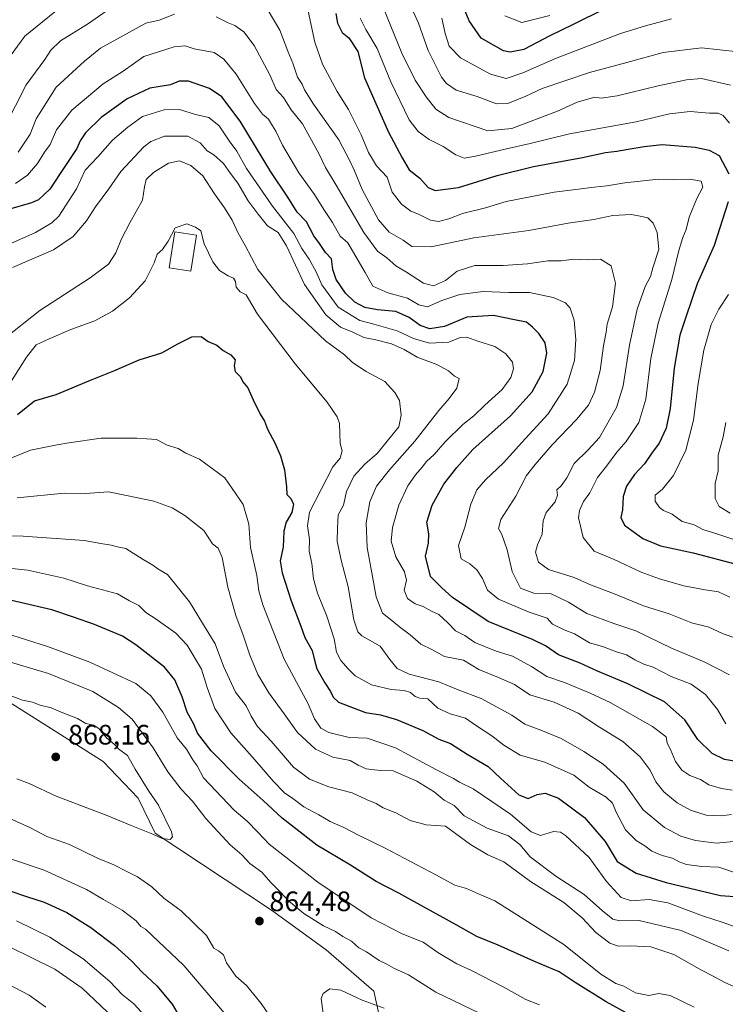
# Model space of a CAD drawing. Units: metres. Extents: x 665384 to 668850, y 4732726 to 4735122.
# Drawn here: x 666764 to 667015, y 4733425 to 4733775 of the extents above; entities that cross this region are included whole.
import ezdxf

# ---------------------------------------------------------------- set-up
doc = ezdxf.new("R2010")
doc.units = ezdxf.units.M
doc.header["$MEASUREMENT"] = 0
for name, color, linetype, lineweight in [('Arbolado forestal CxS', 92, 'Continuous', 0), ('Curva de nivel maestra', 30, 'Continuous', 30), ('Curva de nivel normal', 30, 'Continuous', 0), ('Edificación Cxs', 1, 'Continuous', 13), ('Punto de cota en terreno', 7, 'Continuous', 0), ('Rótulo de punto de cota en terreno', 7, 'Continuous', 0)]:
    doc.layers.add(name, color=color, linetype=linetype, lineweight=lineweight)
doc.styles.add('Style-Arial', font='txt')

# ---------------------------------------------------------------- blocks, each defined once
blk = doc.blocks.new('5PATER')
at = {"layer": 'Punto de cota en terreno', "linetype": 'Continuous', "lineweight": 0}
h = blk.add_hatch(color=51, dxfattribs=at)
edge = h.paths.add_edge_path()
edge.add_ellipse((0, 0), major_axis=(-0.11, -0.111), ratio=0.999422, start_angle=0, end_angle=360)

msp = doc.modelspace()

# ---------------------------------------------------------------- linework, layer by layer
at = {"layer": 'Arbolado forestal CxS', "color": 92, "linetype": 'Continuous', "lineweight": 0}
for points in [[(666896.0465, 4733403.0929, 868.1538), (666890.2229, 4733429.6075, 863.2584), (666873.2941, 4733444.3727, 862.0737), (666853.8465, 4733458.4299, 862.9598), (666812.4285, 4733485.8395, 865.0833), (666806.3607, 4733498.3725, 866.4142), (666793.9287, 4733511.3585, 866.4139), (666760.3045, 4733532.6369, 865.0061)], [(666760.3045, 4733532.6369, 865.0061), (666793.9287, 4733511.3585, 866.4139), (666806.3607, 4733498.3725, 866.4142), (666812.4285, 4733485.8395, 865.0833), (666853.8465, 4733458.4299, 862.9598), (666873.2941, 4733444.3727, 862.0737), (666890.2229, 4733429.6075, 863.2584), (666896.0465, 4733403.0929, 868.1538)], [(666898.7399, 4733319.3073, 868.9109), (666908.6197, 4733317.0541, 872.73), (666926.3905, 4733317.5595, 879.6018), (666934.5343, 4733321.6031, 882.4916), (666937.4943, 4733329.3101, 883.4219), (666925.6437, 4733344.2191, 880.0791), (666907.4401, 4733381.8181, 872.4643), (666896.0465, 4733403.0929, 868.1538), (666890.2229, 4733429.6075, 863.2584), (666873.2941, 4733444.3727, 862.0737), (666853.8465, 4733458.4299, 862.9598), (666812.4285, 4733485.8395, 865.0833), (666806.3607, 4733498.3725, 866.4142), (666793.9287, 4733511.3585, 866.4139), (666760.3045, 4733532.6369, 865.0061)], [(666898.7399, 4733319.3073, 868.9109), (666908.6197, 4733317.0541, 872.73), (666926.3905, 4733317.5595, 879.6018), (666934.5343, 4733321.6031, 882.4916), (666937.4943, 4733329.3101, 883.4219), (666925.6437, 4733344.2191, 880.0791), (666907.4401, 4733381.8181, 872.4643), (666896.0465, 4733403.0929, 868.1538), (666890.2229, 4733429.6075, 863.2584), (666873.2941, 4733444.3727, 862.0737), (666853.8465, 4733458.4299, 862.9598), (666812.4285, 4733485.8395, 865.0833), (666806.3607, 4733498.3725, 866.4142), (666793.9287, 4733511.3585, 866.4139), (666760.3045, 4733532.6369, 865.0061)]]:
    msp.add_polyline3d(points, dxfattribs=at)
at = {"layer": 'Curva de nivel maestra', "color": 30, "linetype": 'Continuous', "lineweight": 30, "flags": 128}
for points, elevation in [([(666972.54, 4733779.3601), (666961.21, 4733773.6701), (666952.98, 4733769.6401), (666943.74, 4733764.8501), (666938.85, 4733763.9101), (666936.42, 4733764.4001), (666928.46, 4733768.8801), (666924.24, 4733775.0001), (666921.22, 4733782.2601)], 750), ([(666876.71, 4733777.6001), (666877.35, 4733774.2301), (666878.99, 4733770.8301), (666881.39, 4733768.9401), (666884.57, 4733764.1201), (666886.96, 4733754.7701), (666895.48, 4733735.3601), (666900.34, 4733726.2201), (666902.87, 4733721.9501), (666906.7, 4733719.0201), (666909.59, 4733715.7201), (666912.14, 4733714.6801), (666920.39, 4733715.7601), (666934.25, 4733720.0201), (666947.14, 4733723.1301), (666964.64, 4733726.3601), (666972.74, 4733728.1901), (666976.87, 4733728.5901), (666980.83, 4733729.4001), (666986.53, 4733730.2701), (666992.97, 4733731.0301), (667004.68, 4733730.1101), (667009.73, 4733728.9501), (667013.22, 4733727.1001), (667016.74, 4733720.5601)], 775), ([(667019.99, 4733511.2001), (667015.13, 4733512.1401), (667010.74, 4733514.2101), (667005.72, 4733519.2101), (667001.03, 4733526.2601), (666993.76, 4733532.6601), (666980.77, 4733539.0001), (666969.92, 4733543.5201), (666963.78, 4733546.3401), (666956.06, 4733549.3901), (666951.43, 4733552.5101), (666946.78, 4733554.7501), (666930.99, 4733561.2201), (666918.28, 4733569.7501), (666914.51, 4733573.2201), (666910.46, 4733577.2201), (666908.73, 4733584.4601), (666909.75, 4733589.1001), (666909.88, 4733592.3901), (666909.1, 4733596.5401), (666911.04, 4733602.6001), (666915.16, 4733610.0901), (666919.85, 4733616.0001), (666925.54, 4733622.4201), (666938.99, 4733634.4601), (666946.67, 4733643.0101), (666950.58, 4733650.2101), (666951.91, 4733656.6801), (666951.26, 4733660.4001), (666948.99, 4733663.7801), (666946.73, 4733665.9401), (666944.6, 4733667.7601), (666940.39, 4733668.6001), (666932.94, 4733670.1601), (666923.39, 4733669.5001), (666915.47, 4733666.2601), (666910.23, 4733665.3401), (666906.74, 4733666.5401), (666902.92, 4733669.4501), (666898.11, 4733671.5501), (666891.61, 4733672.1501), (666887.08, 4733673.0001), (666883.53, 4733674.8401), (666880.17, 4733678.0401), (666876.81, 4733682.9301), (666875.7, 4733686.5401), (666875.24, 4733690.3501), (666873.08, 4733692.6101), (666870.99, 4733695.7301), (666868.93, 4733698.4801), (666866.36, 4733703.4501), (666862.98, 4733706.8801), (666859.6, 4733712.2101), (666853.56, 4733721.2201), (666842.67, 4733739.3201), (666836.14, 4733748.0301), (666831.77, 4733750.9401), (666824.33, 4733753.5801), (666821, 4733753.5701), (666817.89, 4733752.3001), (666810.57, 4733751.0701), (666802.44, 4733747.3201), (666793.17, 4733740.6001), (666787.64, 4733735.2201), (666785.75, 4733732.3001), (666784.5, 4733729.5401), (666780.44, 4733723.5401), (666774.95, 4733715.1201), (666770.81, 4733711.3701), (666768.34, 4733710.2001), (666760.18, 4733707.8301)], 800), ([(667016.44, 4733710.6301), (667011.5, 4733695.0801), (667005.46, 4733681.3901), (667001.48, 4733669.9101), (666999.28, 4733663.1601), (666997.19, 4733651.4001), (666995.77, 4733637.0401), (666994.42, 4733630.0001), (666991.93, 4733624.7101), (666989.15, 4733621.0601), (666986.66, 4733617.3601), (666983.14, 4733613.5901), (666980.2, 4733609.3901), (666979.03, 4733605.7101), (666978.89, 4733600.9701), (666978.24, 4733598.2301), (666979.6, 4733595.5001), (666986.04, 4733590.7201), (666992.31, 4733588.1901), (667004, 4733585.6101), (667019.36, 4733581.6201)], 775), ([(666763.33, 4733634.9001), (666769.46, 4733639.7401), (666777.16, 4733642.0701), (666789.34, 4733647.1501), (666797.64, 4733650.3801), (666806.71, 4733654.3601), (666814.76, 4733656.8401), (666820.52, 4733660.0601), (666825.5, 4733662.5901), (666828.81, 4733662.6101), (666831.28, 4733660.8801), (666834.32, 4733659.5901), (666836.6, 4733657.6801), (666839.41, 4733656.1401), (666840.88, 4733654.4001), (666840.56, 4733652.2601), (666840.95, 4733650.2101), (666842.75, 4733648.2501), (666843.62, 4733646.4701), (666845.46, 4733644.3601), (666847.28, 4733640.0701), (666849.8, 4733634.9801), (666851.34, 4733632.5401), (666852.44, 4733629.6801), (666855.08, 4733624.7801), (666857.05, 4733620.1901), (666858.43, 4733615.2301), (666859.14, 4733609.1301), (666859.29, 4733606.3601), (666860.78, 4733604.9801), (666861.65, 4733602.9401), (666861.04, 4733600.0201), (666859.05, 4733596.5401), (666858.24, 4733593.4201), (666857.96, 4733587.7101), (666856.98, 4733582.7601), (666857.58, 4733578.5601), (666860.86, 4733568.5501), (666864.32, 4733559.5601), (666865.68, 4733555.5401), (666868.36, 4733550.9101), (666869, 4733547.8901), (666870.01, 4733544.3201), (666872.78, 4733539.3301), (666874.86, 4733536.3101), (666875.77, 4733534.2601), (666877.74, 4733532.5401), (666887.27, 4733528.8201), (666892.61, 4733527.9401), (666898.3, 4733526.3001), (666907.76, 4733522.4201), (666913.44, 4733519.3301), (666917.57, 4733517.7601), (666923.55, 4733513.9601), (666930.96, 4733509.6201), (666935.36, 4733505.4301), (666941.94, 4733499.5601), (666945.3, 4733498.2401), (666948.49, 4733499.6601), (666951.28, 4733500.0901), (666956.04, 4733498.3001), (666965.34, 4733491.4001), (666972.67, 4733482.8701), (666976.99, 4733475.7801), (666983.71, 4733471.6501), (666994.41, 4733468.3301), (667013.72, 4733463.6901), (667022.14, 4733463.0601)], 825), ([(666990.92, 4733415.9201), (666972.98, 4733425.8001), (666961.99, 4733432.7001), (666956.23, 4733436.4801), (666947.28, 4733440.3301), (666934.56, 4733445.9701), (666926.99, 4733449.0301), (666919.63, 4733453.2401), (666907.93, 4733459.5801), (666899.24, 4733464.4701), (666891.14, 4733468.7001), (666881.96, 4733474.4101), (666869.98, 4733481.5501), (666861.9, 4733487.9201), (666857.58, 4733491.2201), (666850.9, 4733497.4301), (666842.33, 4733505.1101), (666832.31, 4733515.2101), (666827.5, 4733521.4501), (666826.14, 4733524.6201), (666823.86, 4733528.9301), (666822.08, 4733534.4201), (666819.45, 4733540.4501), (666815.74, 4733544.9601), (666805.48, 4733552.9201), (666800.73, 4733555.9501), (666790.82, 4733560.1801), (666783.38, 4733562.7901), (666775.67, 4733565.3501), (666764.32, 4733567.9201), (666757.17, 4733569.6801)], 850), ([(666760.28, 4733465.4701), (666766.57, 4733463.2801), (666772.85, 4733461.3401), (666780.99, 4733457.6201), (666789.5, 4733452.3201), (666797.94, 4733445.8201), (666804.12, 4733440.3401), (666807.82, 4733436.3801), (666812.96, 4733431.5101), (666818.43, 4733424.9801), (666820.93, 4733420.7101)], 850)]:
    msp.add_lwpolyline(points, dxfattribs=dict(at, elevation=elevation))
at = {"layer": 'Curva de nivel normal', "color": 30, "linetype": 'Continuous', "lineweight": 0, "flags": 128}
for points, elevation in [([(666896.61, 4733795.4901), (666906.21, 4733774.2001), (666909.68, 4733764.5101), (666914.43, 4733755.0201), (666916.16, 4733752.7801), (666919.63, 4733750.3701), (666927.12, 4733748.1201), (666934.02, 4733745.5401), (666938.01, 4733745.5801), (666944.4, 4733748.1801), (666950.24, 4733750.9301), (666967.03, 4733756.6801), (666980.33, 4733760.1801), (666993.32, 4733763.7201), (667006.99, 4733765.4301), (667019.99, 4733764.0301)], 760), ([(666776.64, 4733778.2501), (666765.95, 4733769.5501), (666759.84, 4733761.0901), (666757.73, 4733754.5101), (666752.03, 4733744.2901), (666750.62, 4733742.4901), (666748.5, 4733741.4701), (666744.34, 4733740.7301), (666740.84, 4733738.2501), (666737.16, 4733736.1701), (666733.65, 4733735.4601), (666728.8, 4733736.5801), (666722.67, 4733739.8601), (666714.93, 4733742.1401), (666703.95, 4733741.8201), (666692.02, 4733743.0601), (666681.06, 4733743.6201), (666677.36, 4733745.4001), (666673.41, 4733749.2701), (666670.86, 4733756.7501), (666670.67, 4733762.3201), (666670.69, 4733769.4501), (666671.37, 4733783.1001)], 780), ([(666892.42, 4733782.8501), (666900.31, 4733763.5201), (666905, 4733753.8601), (666908.97, 4733748.0001), (666912.4, 4733743.6301), (666916.99, 4733740.5901), (666930.83, 4733735.8201), (666939.4, 4733736.7201), (666955.64, 4733742.9101), (666962.67, 4733746.0401), (666968.99, 4733747.8201), (666971.22, 4733747.4801), (666976.9, 4733748.3401), (666991.54, 4733751.9401), (667001.63, 4733754.0401), (667006.98, 4733754.4501), (667017.29, 4733752.1601)], 765), ([(666795.02, 4733778.4501), (666788.28, 4733773.8401), (666778.74, 4733767.8601), (666775.2, 4733764.5501), (666773.1, 4733761.2501), (666766.5, 4733752.2001), (666758.92, 4733737.3201)], 785), ([(666819.26, 4733777.3801), (666813.81, 4733775.3201), (666809.12, 4733774.2401), (666793, 4733765.3101), (666787.22, 4733760.6201), (666777.14, 4733751.4601), (666770, 4733740.1101), (666767.94, 4733734.6401), (666763.67, 4733728.2801)], 790), ([(667019.15, 4733555.3001), (667014.74, 4733556.8101), (667009.29, 4733559.3001), (667003.82, 4733560.6501), (666995.42, 4733563.9601), (666986.36, 4733566.7801), (666975.61, 4733571.2301), (666967.48, 4733574.2201), (666961.57, 4733576.8501), (666952.46, 4733579.7601), (666948.89, 4733582.3401), (666947.9, 4733585.8401), (666948.52, 4733588.4901), (666950.22, 4733592.2401), (666950.56, 4733597.0201), (666951.67, 4733600.0501), (666954.91, 4733603.7801), (666955.74, 4733606.2101), (666955.46, 4733608.0601), (666956.98, 4733609.5001), (666958.99, 4733612.3001), (666961.6, 4733617.5001), (666966.44, 4733622.2201), (666970.6, 4733626.7301), (666976.66, 4733637.3601), (666979.04, 4733645.0401), (666981.37, 4733659.5401), (666984.05, 4733672.4001), (666986.85, 4733680.4201), (666988.76, 4733684.0601), (666989.62, 4733687.1501), (666991.76, 4733693.6401), (666991.15, 4733699.7001), (666989.76, 4733702.9801), (666987.8, 4733704.8701), (666985.16, 4733705.4801), (666981.99, 4733706.0701), (666975.35, 4733705.6801), (666968.63, 4733704.3601), (666959.47, 4733703.0001), (666945.46, 4733700.3401), (666925.92, 4733697.7401), (666910.66, 4733694.5901), (666903.83, 4733694.6401), (666900.73, 4733696.9101), (666895.74, 4733699.8201), (666891.98, 4733704.2001), (666886.18, 4733715.0001), (666883.44, 4733721.6901), (666881.64, 4733725.4401), (666877.86, 4733732.6401), (666868.83, 4733745.3401), (666865.57, 4733750.4201), (666864.72, 4733752.5401), (666863.04, 4733755.0101), (666861.44, 4733759.9801), (666859.64, 4733764.2001), (666856.79, 4733771.6801), (666852.64, 4733778.7001)], 785), ([(667017.06, 4733569.8601), (667012.97, 4733571.7601), (667008.32, 4733572.4701), (667000.66, 4733573.9201), (666991.96, 4733576.3701), (666985.54, 4733578.7901), (666975.86, 4733583.2601), (666968.77, 4733586.2801), (666964.84, 4733591.0601), (666963.93, 4733595.1601), (666963.17, 4733598.1101), (666963.48, 4733600.7301), (666964.98, 4733603.9201), (666967.16, 4733607.0301), (666969.96, 4733612.4601), (666973.15, 4733616.5101), (666976.76, 4733621.5001), (666980.09, 4733625.2501), (666984.6, 4733632.0601), (666987.11, 4733640.3401), (666988.95, 4733654.8601), (666991.5, 4733667.3901), (666996.35, 4733682.9101), (666998.89, 4733693.2301), (667000.32, 4733697.8801), (667001.56, 4733700.7801), (667002.56, 4733705.1601), (667005.33, 4733711.8001), (667007.39, 4733715.7801), (667006.83, 4733717.9801), (667002.76, 4733718.6601), (666997.06, 4733718.5001), (666991.68, 4733718.6801), (666979.66, 4733717.3401), (666973.3, 4733716.2401), (666968.69, 4733715.8701), (666963.17, 4733715.1001), (666954.46, 4733714.0801), (666937.46, 4733710.7001), (666929.99, 4733708.4101), (666921.87, 4733706.4401), (666916.99, 4733704.5101), (666913.32, 4733703.6101), (666910.41, 4733704.1201), (666906.13, 4733706.2601), (666903.41, 4733707.3001), (666900.16, 4733709.7101), (666896.78, 4733714.0001), (666894.98, 4733719.3701), (666891.24, 4733723.4401), (666888.42, 4733728.2001), (666885.78, 4733734.4501), (666881.24, 4733743.4401), (666877.22, 4733749.9201), (666874.79, 4733754.5601), (666871.98, 4733759.5601), (666869.22, 4733767.4201), (666866.9, 4733778.5201)], 780), ([(666936.99, 4733776.8301), (666942.97, 4733774.4301), (666952.97, 4733776.8801)], 745), ([(667016.96, 4733542.2801), (667007.87, 4733546.8901), (666996.3, 4733551.7001), (666983.56, 4733557.8701), (666975.8, 4733560.4801), (666966.14, 4733564.0501), (666959.58, 4733568.1401), (666953.14, 4733571.1901), (666947.2, 4733571.3301), (666942.54, 4733573.0601), (666939.6, 4733578.9501), (666937.81, 4733586.7001), (666935.87, 4733592.1701), (666934.66, 4733594.3301), (666935.51, 4733597.5401), (666940.82, 4733605.8801), (666944.61, 4733613.2101), (666947.78, 4733617.1001), (666953.82, 4733624.0901), (666962.46, 4733633.1001), (666966.71, 4733638.2101), (666968.9, 4733642.8801), (666970.83, 4733650.5401), (666972.01, 4733659.2801), (666973.06, 4733664.1501), (666973.4, 4733667.0401), (666975.3, 4733673.2601), (666976.3, 4733681.7001), (666974.84, 4733687.8601), (666970.95, 4733690.2101), (666966.31, 4733689.9601), (666961.45, 4733690.1701), (666957.02, 4733689.5701), (666952.24, 4733689.6501), (666944.97, 4733688.5601), (666936.36, 4733687.9801), (666926.22, 4733687.9401), (666919.93, 4733685.9101), (666915.83, 4733682.5601), (666911.51, 4733680.7101), (666908.01, 4733681.6701), (666901.93, 4733685.5901), (666898.1, 4733687.7801), (666894.94, 4733690.6901), (666891.61, 4733693.0501), (666886.7, 4733699.6401), (666876.86, 4733716.5601), (666873.05, 4733722.8301), (666870.68, 4733727.7701), (666864.92, 4733738.4201), (666860.82, 4733743.3801), (666858.12, 4733747.7601), (666855.5, 4733750.5901), (666853.2, 4733755.8501), (666847.62, 4733766.2701), (666843.94, 4733771.1401), (666840.79, 4733773.3201), (666838.44, 4733774.3601), (666834.1, 4733776.5001)], 790), ([(666885.36, 4733775.9501), (666887.43, 4733771.9701), (666891.52, 4733765.1601), (666896.29, 4733753.2801), (666902.92, 4733739.8201), (666906.07, 4733735.6201), (666909.96, 4733732.8401), (666915.03, 4733730.2501), (666919.48, 4733727.3601), (666922.5, 4733726.1701), (666926.49, 4733726.8001), (666937.54, 4733729.5101), (666945.99, 4733731.3201), (666959.99, 4733734.7601), (666983.66, 4733739.1001), (666995.63, 4733741.9801), (667002.88, 4733742.7101), (667009.82, 4733742.1501), (667012.95, 4733742.1101), (667014.64, 4733741.2901), (667016.9, 4733738.6501)], 770), ([(666914.49, 4733776.0201), (666915.63, 4733770.4701), (666917.07, 4733766.0201), (666921.1, 4733761.8801), (666931.78, 4733756.0401), (666937.44, 4733754.5401), (666943.32, 4733756.4801), (666954.99, 4733761.6401), (666978.08, 4733770.5501), (666987.01, 4733773.2701), (666996.25, 4733775.7401)], 755), ([(666762.67, 4733717.1401), (666766.97, 4733720.0901), (666770.55, 4733724.2301), (666772.98, 4733728.2201), (666775.04, 4733730.9601), (666777.32, 4733736.2101), (666782.77, 4733743.2101), (666793.92, 4733752.5701), (666801.06, 4733757.1201), (666808.37, 4733762.3801), (666819.16, 4733765.8101), (666823.15, 4733766.1401), (666826.34, 4733765.0401), (666833.47, 4733763.8001), (666836.81, 4733761.3401), (666841.26, 4733756.0201), (666847.84, 4733745.6301), (666850.67, 4733741.7801), (666852.8, 4733740.0101), (666854.2, 4733737.6801), (666855.42, 4733735.7001), (666857.7, 4733730.7201), (666863.56, 4733720.9501), (666869.13, 4733713.2201), (666872.44, 4733707.8901), (666875.54, 4733703.2701), (666878.32, 4733698.4301), (666881, 4733696.0601), (666887.17, 4733685.4301), (666889.91, 4733680.5201), (666895.3, 4733678.2301), (666902.22, 4733676.2801), (666906.25, 4733673.9201), (666909.45, 4733673.2801), (666914.47, 4733675.4201), (666920.86, 4733677.5601), (666929.23, 4733678.7001), (666938.32, 4733678.3701), (666945.7, 4733678.3001), (666954.15, 4733676.5201), (666958.54, 4733674.6201), (666960.17, 4733672.7701), (666961.58, 4733668.4701), (666962.25, 4733661.6401), (666961.71, 4733654.1201), (666959.1, 4733645.6901), (666952.32, 4733635.1201), (666943.02, 4733624.9401), (666936.5, 4733617.6401), (666929.99, 4733611.5901), (666926.94, 4733608.0201), (666924.78, 4733603.0201), (666922.71, 4733594.8201), (666920.41, 4733588.2901), (666921.38, 4733583.4701), (666924.46, 4733581.6801), (666926.94, 4733579.6301), (666928.94, 4733576.4901), (666930.7, 4733572.3501), (666934.62, 4733569.1001), (666945.58, 4733564.5801), (666952, 4733562.4201), (666953.96, 4733560.2201), (666958.08, 4733558.2001), (666961.7, 4733556.8301), (666967.14, 4733553.5901), (666971.71, 4733552.2601), (666976.64, 4733550.4601), (666980.31, 4733549.3801), (666983.17, 4733547.5101), (666986.4, 4733546.0601), (666989.76, 4733544.9401), (666996.13, 4733541.5901), (667003.28, 4733538.8401), (667008.43, 4733535.2601), (667012.66, 4733529.8401), (667015.66, 4733524.7801)], 795), ([(667017.9, 4733501.1101), (667014.04, 4733501.7201), (667009.54, 4733503.0601), (667006.58, 4733504.9601), (667002.83, 4733506.3801), (666999.92, 4733508.3401), (666997.73, 4733511.3501), (666995.9, 4733515.6001), (666994.79, 4733517.9201), (666994.41, 4733520.1201), (666989.55, 4733523.8201), (666974.42, 4733532.4101), (666967.37, 4733535.6601), (666958.2, 4733539.5201), (666951.94, 4733541.6501), (666946.48, 4733545.1501), (666939.63, 4733548.8801), (666933.9, 4733550.6501), (666926.3, 4733553.7701), (666922.66, 4733556.2401), (666919.32, 4733557.9101), (666916.68, 4733560.7301), (666913.43, 4733563.6801), (666910.8, 4733564.9001), (666907.8, 4733566.5701), (666904.95, 4733567.4601), (666902.3, 4733569.4001), (666901.14, 4733572.3801), (666901.88, 4733575.8801), (666901.24, 4733578.8801), (666898.06, 4733584.2101), (666896.51, 4733589.8001), (666896.89, 4733594.6901), (666899.19, 4733602.6301), (666902.44, 4733609.5601), (666905.06, 4733613.4601), (666907.44, 4733616.1001), (666909.05, 4733618.2101), (666911.81, 4733620.6301), (666915.74, 4733625.2101), (666921.94, 4733631.2901), (666925.84, 4733634.4601), (666929.78, 4733638.2301), (666935.95, 4733643.8001), (666939.01, 4733648.0801), (666940.02, 4733651.2001), (666939.66, 4733653.5501), (666937.3, 4733656.5201), (666933.43, 4733659.0701), (666927.35, 4733661.0201), (666923.42, 4733662.4301), (666920.99, 4733662.2501), (666917.01, 4733660.7001), (666910.13, 4733660.3001), (666904.36, 4733661.9101), (666898.61, 4733664.7101), (666890.32, 4733667.0301), (666885.24, 4733668.3301), (666877.53, 4733673.1001), (666871.76, 4733681.0601), (666869.77, 4733685.6701), (666867.27, 4733690.1401), (666864.69, 4733693.9501), (666861.85, 4733699.2701), (666854.15, 4733709.0801), (666844.98, 4733722.5201), (666841.46, 4733728.6001), (666838.77, 4733732.3601), (666835.15, 4733737.6201), (666831.51, 4733740.5801), (666826.74, 4733741.7401), (666821.04, 4733743.4401), (666815.61, 4733743.3201), (666807.92, 4733740.9601), (666802.67, 4733737.2201), (666797.16, 4733732.5501), (666791.99, 4733726.6701), (666787.53, 4733721.8801), (666784.4, 4733715.2101), (666778.09, 4733705.5001), (666775.67, 4733703.1601), (666769.8, 4733699.7001), (666757.83, 4733694.2901)], 805), ([(667017.61, 4733492.5001), (667014.08, 4733491.9801), (667008.66, 4733492.2301), (667003.04, 4733494.0101), (666998.32, 4733496.6101), (666993.52, 4733500.5601), (666990.75, 4733504.0801), (666988.67, 4733508.2301), (666985.1, 4733513.0001), (666978.9, 4733518.4601), (666970.66, 4733523.5601), (666962.99, 4733528.5501), (666954.5, 4733532.4601), (666945.86, 4733535.0901), (666940.39, 4733538.7901), (666934.64, 4733541.2601), (666927.65, 4733544.1601), (666922.24, 4733547.4801), (666915.42, 4733548.7901), (666910.93, 4733551.2701), (666907.06, 4733553.1601), (666903.26, 4733556.4301), (666899.39, 4733559.3201), (666896.66, 4733561.5401), (666893.31, 4733564.2301), (666891.11, 4733569.9901), (666889.85, 4733577.1901), (666887.88, 4733587.5801), (666887.51, 4733596.3701), (666888.81, 4733603.7801), (666891.23, 4733609.3301), (666895.82, 4733615.2101), (666904.88, 4733625.4201), (666913.39, 4733636.3501), (666917.16, 4733640.5401), (666919.86, 4733644.2401), (666920.64, 4733647.6501), (666919.04, 4733648.5901), (666916.86, 4733650.4101), (666912.69, 4733652.7401), (666905.75, 4733655.2801), (666901.04, 4733658.0501), (666896.58, 4733660.0101), (666890.94, 4733661.4601), (666886.73, 4733662.3201), (666882.86, 4733664.2501), (666878.42, 4733666.0101), (666873.21, 4733670.3501), (666865.64, 4733681.2201), (666859.17, 4733694.9801), (666856.19, 4733699.7301), (666852.46, 4733702.0001), (666849.07, 4733706.2001), (666845.48, 4733710.9001), (666841.88, 4733717.2501), (666839.25, 4733720.7001), (666836.7, 4733724.2501), (666833.33, 4733727.3401), (666830.92, 4733728.7201), (666828.39, 4733731.6001), (666824.03, 4733733.9501), (666815.69, 4733733.9501), (666810.82, 4733732.0901), (666808.32, 4733730.1601), (666800.19, 4733721.3601), (666795.88, 4733715.2101), (666791.12, 4733708.7901), (666787.97, 4733703.8001), (666783.24, 4733698.2501), (666776.23, 4733693.4601), (666761.64, 4733687.1901)], 810), ([(667020.86, 4733483.0901), (667012.36, 4733482.2601), (667004.81, 4733483.2501), (666999.59, 4733484.8201), (666993.8, 4733487.8301), (666986.15, 4733494.2101), (666979.41, 4733503.6401), (666971.98, 4733510.3901), (666965.05, 4733514.9501), (666956.95, 4733519.5101), (666949.79, 4733522.5201), (666944.08, 4733524.6801), (666939.47, 4733527.8701), (666928.54, 4733533.7701), (666920.36, 4733536.8401), (666913.42, 4733539.7301), (666902.92, 4733542.5101), (666898.54, 4733544.4801), (666896.03, 4733547.6601), (666892.53, 4733552.4201), (666885.98, 4733556.1501), (666884.62, 4733557.5001), (666883.2, 4733561.8401), (666881.15, 4733573.5401), (666878.48, 4733583.5301), (666877.24, 4733589.8301), (666877.35, 4733594.4201), (666877.58, 4733599.1201), (666879.46, 4733602.6301), (666880.58, 4733607.4801), (666883.19, 4733613.0001), (666887.03, 4733617.2601), (666891.46, 4733621.0601), (666899.15, 4733630.5201), (666900.04, 4733634.6401), (666899.43, 4733639.9301), (666897.74, 4733642.7601), (666894.16, 4733646.6801), (666887.55, 4733650.1701), (666882.72, 4733653.4001), (666879.78, 4733656.0901), (666873.07, 4733661.1501), (666857.42, 4733675.9801), (666848.99, 4733686.4901), (666844.49, 4733695.0201), (666841.92, 4733699.4701), (666839.8, 4733704.0701), (666837.12, 4733708.5101), (666833.56, 4733713.4401), (666829.34, 4733719.8001), (666825.06, 4733723.5201), (666821.12, 4733725.1801), (666817.17, 4733724.3501), (666811.79, 4733721.0201), (666809.23, 4733718.5001), (666808.63, 4733715.9301), (666807.95, 4733711.2101), (666803.35, 4733703.0901), (666800.41, 4733697.4001), (666798.45, 4733692.4201), (666795.85, 4733688.4501), (666789.32, 4733683.5001), (666771.36, 4733671.9101), (666759.33, 4733662.4601)], 815), ([(667019.84, 4733471.4901), (667013.14, 4733473.8101), (667007.03, 4733474.0301), (667001.66, 4733474.6701), (666998.99, 4733475.6001), (666996.66, 4733476.9801), (666992.99, 4733477.8701), (666989.32, 4733479.4101), (666986.78, 4733481.3501), (666983.65, 4733483.2501), (666979.92, 4733487.0101), (666976.53, 4733493.3001), (666975.33, 4733496.5301), (666973.06, 4733498.6301), (666966.98, 4733502.2401), (666961.46, 4733506.5501), (666951.22, 4733511.1301), (666942.44, 4733513.6701), (666936.59, 4733517.1601), (666932.32, 4733520.5501), (666926.43, 4733524.3301), (666922.94, 4733526.8401), (666917.46, 4733528.3001), (666913.04, 4733530.3401), (666909.46, 4733533.6201), (666906.72, 4733533.9601), (666904.96, 4733534.4701), (666903.28, 4733535.9801), (666901.07, 4733536.6801), (666896.44, 4733537.0401), (666889.4, 4733538.7101), (666883.69, 4733541.8301), (666881.17, 4733544.3901), (666878.48, 4733547.2801), (666877.01, 4733550.3201), (666876.1, 4733554.9901), (666873.55, 4733563.0601), (666870.21, 4733571.2901), (666868.82, 4733576.3401), (666868.23, 4733581.8201), (666867.21, 4733586.2101), (666867.37, 4733590.4301), (666866.66, 4733595.3101), (666867.41, 4733600.0901), (666875.68, 4733616.2101), (666878.26, 4733619.3401), (666879.05, 4733621.9901), (666878.31, 4733624.5501), (666878.04, 4733631.6701), (666877.27, 4733634.0201), (666873.64, 4733639.2801), (666862.22, 4733652.9301), (666848.89, 4733670.6601), (666844.86, 4733677.4801), (666842.68, 4733678.5601), (666841.26, 4733680.2301), (666840.98, 4733682.2001), (666840.26, 4733683.4801), (666838.41, 4733684.2801), (666835.37, 4733686.1801), (666832.96, 4733689.2101), (666829.84, 4733695.6701), (666828.69, 4733700.2501), (666826.83, 4733701.6001), (666823.66, 4733702.7401), (666819.5, 4733701.3501), (666817, 4733696.5401), (666814.98, 4733693.6501), (666813.17, 4733692.0201), (666812.1, 4733688.9401), (666808.87, 4733682.4801), (666803.26, 4733676.4101), (666797.16, 4733671.6601), (666790.94, 4733668.2701), (666782.4, 4733665.1701), (666774.7, 4733661.7801), (666770.05, 4733659.7501), (666766.56, 4733655.3401), (666761.26, 4733646.9101)], 820), ([(667016.54, 4733677.5901), (667013.1, 4733672.4201), (667010.42, 4733666.9101), (667007.76, 4733657.8001), (667005.74, 4733645.8801), (667004.09, 4733632.8801), (667001.39, 4733622.2101), (666997, 4733613.1601), (666993.1, 4733608.3201), (666990.43, 4733606.1601), (666990.43, 4733604.0801), (666991.99, 4733601.7701), (666993.47, 4733600.6901), (666996.58, 4733599.4101), (667000.14, 4733596.7801), (667004.3, 4733595.6201), (667007.39, 4733593.9301), (667012.43, 4733592.3901), (667020.22, 4733589.7601)], 770), ([(667015.58, 4733632.0501), (667014.67, 4733626.9001), (667012.92, 4733620.4401), (667012.87, 4733614.8701), (667011.84, 4733610.2901), (667011.83, 4733604.9601), (667013.31, 4733602.0901), (667017.23, 4733599.7801)], 765), ([(667021.79, 4733451.4301), (667014.7, 4733454.0701), (667007.32, 4733456.3801), (666994.94, 4733461.0901), (666988.31, 4733462.2601), (666981.99, 4733461.7801), (666978.32, 4733462.9601), (666973.14, 4733468.7001), (666966.94, 4733477.2401), (666958.48, 4733485.0601), (666956.74, 4733486.2101), (666954.32, 4733486.4301), (666949.66, 4733485.0801), (666946.32, 4733486.3401), (666938.99, 4733492.5901), (666925.6, 4733501.5801), (666920.76, 4733504.0501), (666918.6, 4733505.3301), (666912.56, 4733508.4101), (666897.96, 4733516.2601), (666887.95, 4733519.6501), (666881.51, 4733519.9601), (666874.3, 4733521.6401), (666871.4, 4733523.2301), (666869.1, 4733526.6001), (666866.86, 4733531.8401), (666863.6, 4733538.1001), (666858.3, 4733547.7401), (666850.73, 4733567.1401), (666849.36, 4733572.1101), (666848.62, 4733577.5401), (666846.38, 4733587.5401), (666845.71, 4733595.8201), (666843.76, 4733602.8101), (666837.24, 4733612.3901), (666828.16, 4733618.9401), (666823.33, 4733621.0901), (666820.58, 4733622.7601), (666816.64, 4733624.0201), (666812.91, 4733625.9401), (666809.33, 4733626.2401), (666805.83, 4733626.4201), (666793.22, 4733626.4301), (666781.64, 4733624.8101), (666777.56, 4733624.0601), (666768.07, 4733622.1401), (666755.06, 4733617.0201)], 830), ([(666763.32, 4733605.1901), (666780.05, 4733606.9301), (666787.55, 4733606.7601), (666795.78, 4733607.3201), (666802.26, 4733606.1101), (666811.9, 4733604.1001), (666818.51, 4733601.7201), (666823.02, 4733598.9001), (666829.73, 4733593.5701), (666832.83, 4733588.8901), (666834.84, 4733587.2801), (666836.28, 4733583.9801), (666838.28, 4733573.4801), (666841.13, 4733563.3601), (666843.73, 4733556.3301), (666846.1, 4733549.1701), (666849, 4733542.3201), (666852.88, 4733535.8501), (666858.39, 4733528.3801), (666863.15, 4733521.7001), (666869.56, 4733515.7801), (666875.69, 4733512.9101), (666881.81, 4733511.7001), (666884.72, 4733510.0201), (666887.58, 4733508.7801), (666892.58, 4733508.2201), (666897.11, 4733508.0001), (666905.58, 4733504.3701), (666911.72, 4733500.5301), (666915.31, 4733497.6401), (666918.89, 4733495.7401), (666922.4, 4733492.0501), (666930.66, 4733487.6601), (666938.25, 4733484.9501), (666942.32, 4733481.7701), (666946, 4733477.4701), (666955.05, 4733470.5101), (666965.15, 4733464.0801), (666971.75, 4733458.1601), (666975.39, 4733455.2801), (666977.91, 4733454.6901), (666984.71, 4733454.7801), (666999.73, 4733451.2301), (667016.68, 4733444.0001)], 835), ([(666753.14, 4733591.7001), (666765.36, 4733591.5701), (666787.09, 4733590.0001), (666793.02, 4733588.9601), (666796.76, 4733588.4301), (666799, 4733587.8201), (666802.01, 4733587.1801), (666808.16, 4733583.3001), (666811.62, 4733581.2301), (666813.42, 4733579.9601), (666816.75, 4733577.9601), (666824.65, 4733568.2001), (666830.63, 4733558.5201), (666833.72, 4733553.2701), (666836.8, 4733545.3501), (666841.05, 4733536.0201), (666844.81, 4733531.1401), (666846.59, 4733527.4801), (666848.89, 4733523.7801), (666853.71, 4733518.6001), (666861.67, 4733509.3701), (666867.39, 4733505.0701), (666874.23, 4733502.4101), (666882.51, 4733500.2601), (666887.86, 4733497.7501), (666891.09, 4733496.4001), (666893.59, 4733494.8501), (666898.14, 4733493.1201), (666903.18, 4733490.4101), (666908.93, 4733488.8201), (666915.8, 4733488.3701), (666924.67, 4733481.8301), (666930.86, 4733478.1401), (666936.54, 4733475.7001), (666946.06, 4733468.6201), (666957.94, 4733461.1701), (666964.53, 4733455.7601), (666969.28, 4733450.4801), (666974.32, 4733446.6601), (666977.32, 4733445.6101), (666981.66, 4733445.8001), (666988.88, 4733445.3801), (666997.14, 4733442.6201), (667006.94, 4733437.0401), (667010.92, 4733435.1201), (667015.32, 4733432.6601), (667027.32, 4733427.4301)], 840), ([(667004.3, 4733423.9001), (666995.8, 4733428.0801), (666991.81, 4733428.8301), (666988.19, 4733428.0901), (666983.49, 4733428.9901), (666979.36, 4733431.3401), (666976.5, 4733432.3401), (666971.11, 4733435.6701), (666958, 4733446.2301), (666933.38, 4733461.8101), (666928.68, 4733463.7601), (666923.32, 4733466.1101), (666919.16, 4733467.4001), (666912.4, 4733471.0701), (666894.35, 4733480.5001), (666885.06, 4733484.9801), (666879.31, 4733487.9701), (666874.79, 4733490.0101), (666870.69, 4733492.4001), (666865.4, 4733495.2601), (666861.46, 4733498.1701), (666858.48, 4733500.2401), (666854.52, 4733504.2001), (666847.91, 4733512.0001), (666839.41, 4733521.6301), (666833.61, 4733530.2401), (666830.89, 4733537.7501), (666828.97, 4733544.2701), (666823.86, 4733552.7601), (666819.78, 4733557.0701), (666812.76, 4733561.9901), (666809.03, 4733564.4201), (666806.65, 4733566.9101), (666803.33, 4733568.6101), (666799, 4733571.0401), (666788.33, 4733573.8601), (666779.92, 4733576.6601), (666767.02, 4733579.4701), (666749.92, 4733581.2501)], 845), ([(666949.23, 4733424.7901), (666944.42, 4733426.6501), (666936.32, 4733431.2001), (666925.08, 4733436.9601), (666919.89, 4733439.3301), (666913.11, 4733443.4001), (666907.8, 4733447.0301), (666900.41, 4733449.9701), (666889.37, 4733455.6801), (666870.29, 4733468.3901), (666853, 4733481.9001), (666848.97, 4733486.2701), (666845.17, 4733490.0701), (666840.52, 4733494.0101), (666829.66, 4733505.5401), (666827.31, 4733509.8701), (666825.86, 4733511.9901), (666823.54, 4733515.7101), (666820.3, 4733519.8101), (666815.2, 4733528.9401), (666810.91, 4733534.7801), (666805.51, 4733539.1501), (666789.09, 4733546.7801), (666774.07, 4733552.2901), (666759.14, 4733557.0301)], 855), ([(666927.87, 4733421.8001), (666912.36, 4733429.3001), (666902.65, 4733435.3901), (666897.39, 4733437.8401), (666894.94, 4733439.2701), (666892.14, 4733440.5701), (666887.64, 4733443.5801), (666884.92, 4733445.0001), (666882.31, 4733447.3801), (666879.24, 4733449.1301), (666876.67, 4733450.8701), (666872.33, 4733452.8701), (666865.33, 4733457.3101), (666859.75, 4733461.8301), (666857.06, 4733464.8901), (666853.6, 4733468.2901), (666850.43, 4733471.9301), (666846.14, 4733475.0201), (666843.23, 4733478.1201), (666839.16, 4733481.7101), (666830.47, 4733491.0201), (666825.71, 4733497.2001), (666821.65, 4733501.4701), (666816.92, 4733507.6701), (666811.73, 4733516.2901), (666804.24, 4733526.4601), (666799.3, 4733530.5501), (666790.24, 4733536.2501), (666774.47, 4733542.7201), (666750.75, 4733549.7501)], 860), ([(666763.19, 4733505.1801), (666767.51, 4733503.5001), (666777.15, 4733499.0401), (666794.95, 4733492.2601), (666803.84, 4733488.5601), (666811.6, 4733485.5101), (666814.92, 4733483.9601), (666817.76, 4733483.5501), (666818.64, 4733484.5601), (666818.17, 4733486.3501), (666813.54, 4733495.8401), (666810.19, 4733500.7601), (666805.31, 4733508.6401), (666802.54, 4733513.5501), (666799.38, 4733515.8901), (666797.76, 4733517.5301), (666795.07, 4733519.8201), (666792.49, 4733522.9601), (666790.61, 4733524.2601), (666787.69, 4733524.9401), (666784.75, 4733526.7001), (666779.51, 4733528.6701), (666775.35, 4733530.4901), (666771.42, 4733531.4601), (666768.76, 4733532.5101), (666765.2, 4733533.1701), (666760.2, 4733535.0801)], 865), ([(666758.25, 4733492.0901), (666767.73, 4733487.8301), (666773.84, 4733484.7301), (666781.94, 4733481.7901), (666791.83, 4733476.9001), (666797.7, 4733474.5501), (666802.27, 4733472.1601), (666806.12, 4733470.3401), (666811.25, 4733466.8001), (666815.51, 4733462.7301), (666821.66, 4733458.2601), (666830.74, 4733449.4701), (666833.29, 4733444.8801), (666835.01, 4733443.9801), (666836.69, 4733442.5601), (666837.78, 4733439.6801), (666841.18, 4733434.9801), (666844.93, 4733431.6401), (666850.21, 4733425.2701), (666860.66, 4733410.0501)], 860), ([(666750.55, 4733480.1101), (666772.83, 4733472.7101), (666787.95, 4733465.8401), (666793.97, 4733462.2301), (666800.62, 4733458.4201), (666805.68, 4733454.6101), (666807.32, 4733452.6001), (666809.02, 4733451.6501), (666822.57, 4733438.7701), (666838.95, 4733419.5501)], 855), ([(666762.98, 4733454.6801), (666774.88, 4733448.8801), (666786.74, 4733441.1201), (666796.26, 4733433.0201), (666800.64, 4733428.4501), (666804.86, 4733425.0801), (666812.89, 4733416.3501)], 845), ([(666797.56, 4733420.1101), (666786.41, 4733430.6801), (666776.67, 4733437.4901), (666760.52, 4733445.3601)], 840), ([(666773.53, 4733423.8801), (666767.54, 4733428.1601), (666757.63, 4733433.3601)], 835), ([(666873.21, 4733414.5101), (666871.51, 4733427.0601), (666872.2, 4733428.7601), (666874.62, 4733430.4401), (666878.57, 4733429.9101), (666886.15, 4733426.3701), (666893.93, 4733423.5201)], 865)]:
    msp.add_lwpolyline(points, dxfattribs=dict(at, elevation=elevation))
at = {"layer": 'Edificación Cxs', "color": 1, "linetype": 'Continuous', "lineweight": 13}
msp.add_polyline3d([(666827.1601, 4733698.7101, 823.6746), (666825.1101, 4733685.9101, 823.3241), (666817.3601, 4733687.1501, 822.9609), (666819.4201, 4733699.9601, 822.684), (666827.1601, 4733698.7101, 823.6746)], dxfattribs=at)
msp.add_3dface([(666827.1601, 4733698.7101, 823.6746), (666825.1101, 4733685.9101, 823.6746), (666817.3601, 4733687.1501, 823.6746), (666819.4201, 4733699.9601, 823.6746)], dxfattribs=at)

# ---------------------------------------------------------------- block references
at = {"layer": 'Punto de cota en terreno', "color": 7, "linetype": 'Continuous', "lineweight": 0, "xscale": 10, "yscale": 10, "zscale": 10}
for p in [(666777, 4733513, 868.16), (666849.55, 4733454.57, 864.48)]:
    msp.add_blockref('5PATER', p, dxfattribs=at)

# ---------------------------------------------------------------- texts
at = {"layer": 'Rótulo de punto de cota en terreno', "color": 7, "linetype": 'Continuous', "lineweight": 0, "style": 'Style-Arial'}
for s, p in [('868,16', (666781.4097, 4733517.4097)), ('864,48', (666853.0778, 4733458.0978))]:
    msp.add_text(s, height=7, dxfattribs=at).set_placement(p)

doc.saveas('drawing.dxf')
